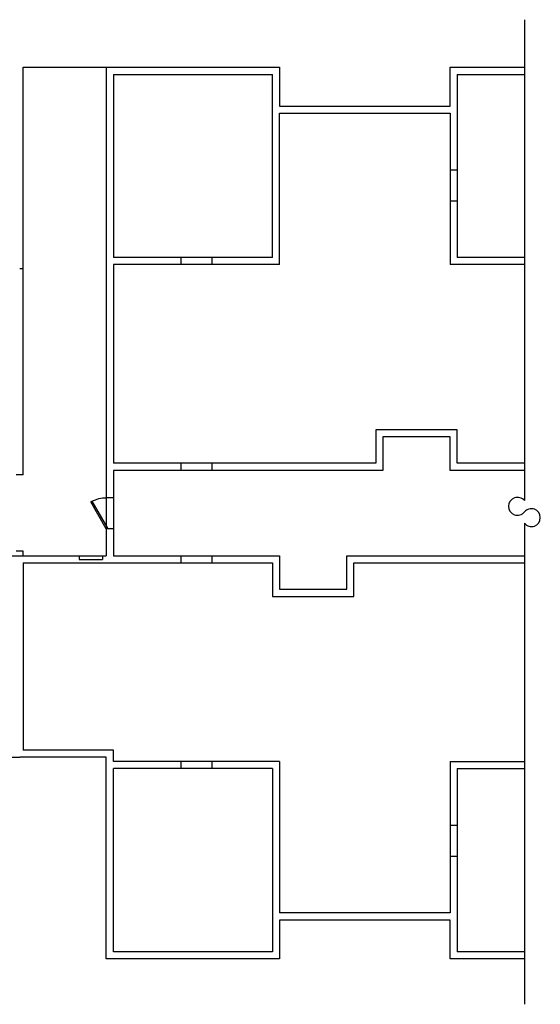
# Model space of a CAD drawing. Units: inches. Extents: x -54 to 2413, y -86 to 676.
# Drawn here: x 2011 to 2413, y -86 to 676 of the extents above; entities that cross this region are included whole.
import ezdxf

# ---------------------------------------------------------------- set-up
doc = ezdxf.new("R2010")
doc.units = ezdxf.units.IN
doc.header["$LTSCALE"] = 10
doc.header["$MEASUREMENT"] = 0
for name, color, linetype in [('A-DOOR', 2, 'CONTINUOUS'), ('A-SITE', 3, 'CONTINUOUS'), ('A-WALL', 5, 'CONTINUOUS')]:
    doc.layers.add(name, color=color, linetype=linetype)

msp = doc.modelspace()

# ---------------------------------------------------------------- linework, layer by layer
at = {"layer": 'A-DOOR', "extrusion": (-7.62372e-12, -0.000126305, -1)}
for p, q in [((2065.71, 302.9), (2066.58, 303.4)), ((2077.71, 282.11), (2065.71, 302.9)), ((2066.58, 303.4), (2078.58, 282.61)), ((2078.58, 282.61), (2077.71, 282.11))]:
    msp.add_line(p, q, dxfattribs=at)
msp.add_arc((-2077.76, 281.71, -0.04), 24.4, 62.71183, 89.87632, dxfattribs=at)
at = {"layer": 'A-SITE'}
for p, q in [((2013.46, 483.24), (2013.46, 639.24)), ((2013.46, 639.24), (2077.71, 639.24))]:
    msp.add_line(p, q, dxfattribs=at)
at = {"layer": 'A-WALL'}
for p, q in [((2401.17, 676.06), (2401.17, 303.83)), ((2077.71, 639.24), (2211.71, 639.24)), ((2077.71, 639.24), (2077.71, 306.11)), ((2083.21, 633.74), (2083.21, 491.99)), ((2083.21, 633.74), (2206.21, 633.74)), ((2206.21, 491.99), (2206.21, 633.74)), ((2211.71, 639.24), (2211.71, 609.24)), ((2343.71, 609.24), (2343.71, 639.24)), ((2343.71, 639.24), (2401.17, 639.24)), ((2349.21, 633.74), (2401.17, 633.74)), ((2349.21, 633.74), (2349.21, 491.99)), ((2211.71, 609.24), (2343.71, 609.24)), ((2211.71, 603.74), (2343.71, 603.74)), ((2211.71, 486.49), (2211.71, 603.74)), ((2343.71, 603.74), (2343.71, 486.49)), ((2343.71, 559.87), (2349.21, 559.87)), ((2343.71, 535.87), (2349.21, 535.87)), ((2206.21, 491.99), (2083.21, 491.99)), ((2135.46, 491.99), (2135.46, 486.49)), ((2159.46, 491.99), (2159.46, 486.49)), ((2401.17, 491.99), (2349.21, 491.99)), ((2013.46, 483.24), (2010.71, 483.24)), ((2013.46, 327.24), (2013.46, 483.24)), ((2211.71, 486.49), (2083.21, 486.49)), ((2083.21, 486.49), (2083.21, 332.74)), ((2401.65, 486.49), (2343.71, 486.49)), ((2349.21, 358.74), (2286.21, 358.74)), ((2286.21, 358.74), (2286.21, 332.74)), ((2349.21, 332.74), (2349.21, 358.74)), ((2343.71, 353.24), (2291.71, 353.24)), ((2291.71, 353.24), (2291.71, 327.24)), ((2343.71, 327.24), (2343.71, 353.24)), ((2286.21, 332.74), (2083.21, 332.74)), ((2135.46, 332.74), (2135.46, 327.24)), ((2159.46, 332.74), (2159.46, 327.24)), ((2401.17, 332.74), (2349.21, 332.74)), ((2013.46, 323.74), (2007.96, 323.74)), ((2013.46, 323.74), (2013.46, 327.24)), ((2291.71, 327.24), (2083.21, 327.24)), ((2083.21, 327.24), (2083.21, 306.11)), ((2401.17, 327.24), (2343.71, 327.24)), ((2083.21, 306.11), (2077.71, 306.11)), ((2083.21, 282.11), (2077.71, 282.11)), ((2077.71, 282.11), (2077.71, 261.24)), ((2083.21, 282.11), (2083.21, 261.24)), ((2401.17, 286.32), (2401.17, -85.94)), ((1964.46, 261.24), (2010.71, 261.24)), ((2013.46, 264.74), (2007.96, 264.74)), ((2010.71, 261.24), (2056.71, 261.24)), ((2013.46, 261.24), (2013.46, 264.74)), ((2056.71, 261.24), (2056.71, 258.24)), ((2056.71, 261.24), (2074.71, 261.24)), ((2074.71, 261.24), (2074.71, 258.24)), ((2074.71, 261.24), (2077.71, 261.24)), ((2083.21, 261.24), (2211.71, 261.24)), ((2135.46, 261.24), (2135.46, 255.74)), ((2159.46, 261.24), (2159.46, 255.74)), ((2211.71, 261.24), (2211.71, 235.24)), ((2263.71, 235.24), (2263.71, 261.24)), ((2263.71, 261.24), (2401.17, 261.24)), ((2013.46, 255.74), (2206.21, 255.74)), ((2013.46, 255.74), (2013.46, 110.74)), ((2056.71, 258.24), (2074.71, 258.24)), ((2206.21, 255.74), (2206.21, 229.74)), ((2269.21, 229.74), (2269.21, 255.74)), ((2269.21, 255.74), (2401.17, 255.74)), ((2206.21, 229.74), (2269.21, 229.74)), ((2211.71, 235.24), (2263.71, 235.24)), ((2083.21, 110.74), (2013.46, 110.74)), ((2083.21, 101.99), (2083.21, 110.74)), ((1998.46, 105.24), (2010.71, 105.24)), ((2077.71, 105.24), (2010.71, 105.24)), ((2077.71, -50.76), (2077.71, 105.24)), ((2211.71, 101.99), (2083.21, 101.99)), ((2135.46, 101.99), (2135.46, 96.49)), ((2159.46, 101.99), (2159.46, 96.49)), ((2211.71, 101.99), (2211.71, -15.26)), ((2343.71, 101.99), (2343.71, -15.26)), ((2343.71, 101.99), (2401.17, 101.99)), ((2083.21, -45.26), (2083.21, 96.49)), ((2206.21, 96.49), (2083.21, 96.49)), ((2206.21, 96.49), (2206.21, -45.26)), ((2349.21, 96.49), (2349.21, -45.26)), ((2349.21, 96.49), (2401.17, 96.49)), ((2343.71, 52.62), (2349.21, 52.62)), ((2343.71, 28.62), (2349.21, 28.62)), ((2343.71, -15.26), (2211.71, -15.26)), ((2211.71, -20.76), (2211.71, -50.76)), ((2343.71, -20.76), (2211.71, -20.76)), ((2343.71, -50.76), (2343.71, -20.76)), ((2206.21, -45.26), (2083.21, -45.26)), ((2401.17, -45.26), (2349.21, -45.26)), ((2211.71, -50.76), (2077.71, -50.76)), ((2401.17, -50.76), (2343.71, -50.76))]:
    msp.add_line(p, q, dxfattribs=at)
at = {"layer": 'A-WALL', "extrusion": (1.7975e-13, 0.000261203, -1)}
for p, q in [((2077.71, 306.11), (2077.71, 282.11)), ((2083.21, 306.11), (2083.21, 282.11))]:
    msp.add_line(p, q, dxfattribs=at)
at = {"layer": 'A-WALL'}
for centre, start, end in [((2395.81, 299.45), 39.27369, 320.72631), ((2406.52, 290.69), 219.27369, 140.72631)]:
    msp.add_arc(centre, 6.92, start, end, dxfattribs=at)

doc.saveas('drawing.dxf')
